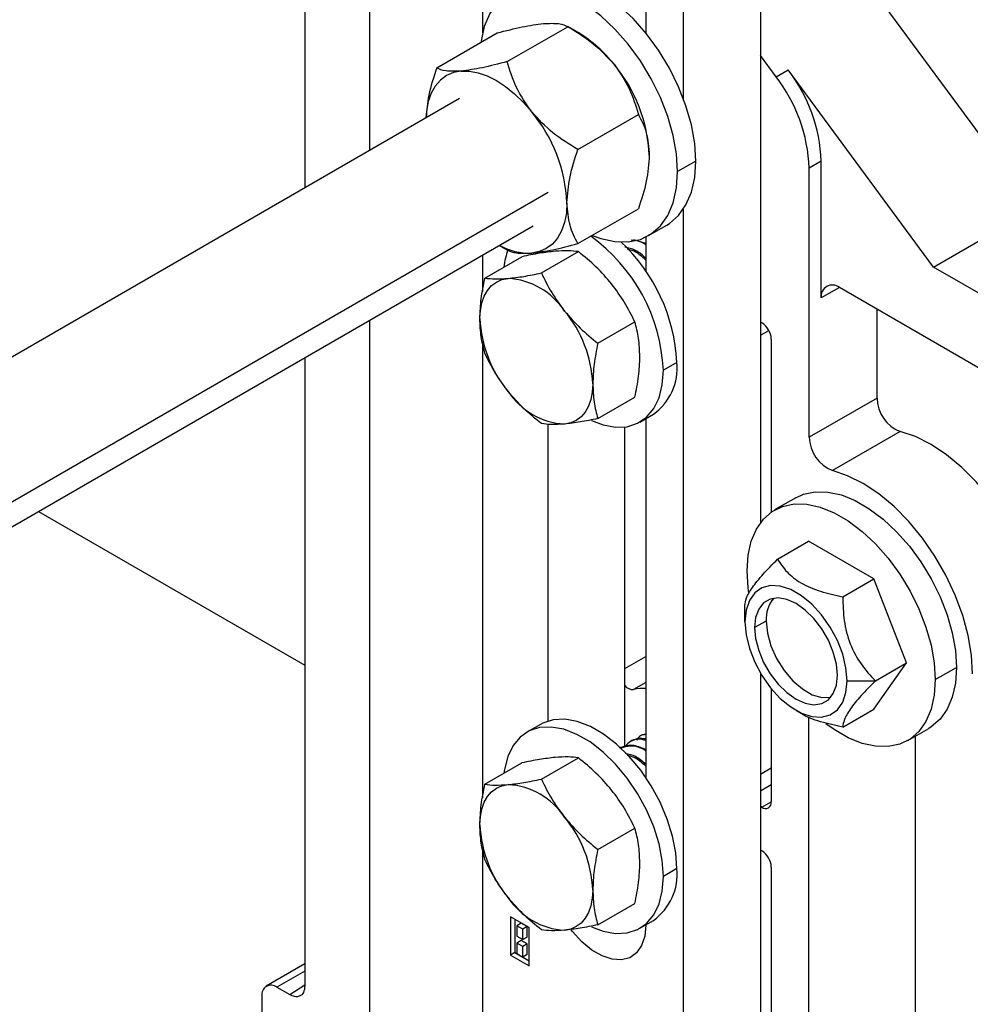
# Model space of a CAD drawing. Units: inches. Extents: x 5079.6 to 5150.5, y -3992.2 to -3939.3.
# Drawn here: x 5134.6 to 5139.1, y -3954.6 to -3950 of the extents above; entities that cross this region are included whole.
import ezdxf

# ---------------------------------------------------------------- set-up
doc = ezdxf.new("R2010")
doc.units = ezdxf.units.IN
doc.header["$MEASUREMENT"] = 0

msp = doc.modelspace()

# ---------------------------------------------------------------- linework, layer by layer
at = {"color": 7, "linetype": 'Continuous', "lineweight": 25}
for p, q in [((5135.94489, -3946.70337), (5135.94489, -3950.81215)), ((5138.08389, -3946.94217), (5138.08389, -3952.38502)), ((5136.24895, -3947.42598), (5136.24895, -3950.63662)), ((5137.72327, -3950.39505), (5137.72327, -3947.69743)), ((5136.77928, -3947.73213), (5136.77928, -3950.08509)), ((5137.54649, -3948.22412), (5137.54649, -3950.08573)), ((5139.37083, -3950.91053), (5138.51911, -3949.75544)), ((5136.8957, -3950.21965), (5137.17985, -3950.05562)), ((5137.23118, -3950.08526), (5137.17977, -3950.05558)), ((5136.56424, -3950.24929), (5136.84839, -3950.08526)), ((5138.15785, -3950.2909), (5138.08389, -3950.19059)), ((5138.15785, -3950.2909), (5138.21442, -3950.25824)), ((5138.89707, -3951.18403), (5138.21442, -3950.25824)), ((5136.67194, -3950.39243), (5132.39237, -3952.86297)), ((5137.22716, -3950.63198), (5137.5113, -3950.46795)), ((5137.78072, -3950.68648), (5137.69516, -3950.73587)), ((5138.37027, -3950.68668), (5138.3137, -3950.71934)), ((5138.37027, -3951.32902), (5138.37027, -3950.68668)), ((5138.3137, -3951.98276), (5138.3137, -3950.71934)), ((5137.22716, -3951.07395), (5137.5113, -3950.90992)), ((5137.72327, -3956.5191), (5137.72327, -3950.91157)), ((5138.89707, -3951.18403), (5139.37083, -3950.91053)), ((5137.55922, -3951.03633), (5137.64478, -3950.98694)), ((5132.73931, -3953.45941), (5137.01691, -3950.99001)), ((5137.54649, -3951.07293), (5137.48944, -3951.05549)), ((5137.54649, -3951.04313), (5137.54649, -3951.2043)), ((5136.77928, -3951.12719), (5136.77928, -3951.29916)), ((5136.85794, -3951.08178), (5136.89577, -3951.10363)), ((5136.85794, -3951.08178), (5136.8957, -3951.10359)), ((5137.05576, -3951.21183), (5137.22936, -3951.11161)), ((5136.79059, -3951.23554), (5136.96419, -3951.13532)), ((5142.93465, -3953.51487), (5138.89707, -3951.18403)), ((5140.51811, -3952.47095), (5138.45512, -3951.28001)), ((5138.6319, -3951.79907), (5138.6319, -3951.38207)), ((5136.24895, -3951.43334), (5136.24895, -3956.76068)), ((5137.32092, -3951.54169), (5137.49452, -3951.44147)), ((5138.08389, -3951.44131), (5138.09112, -3951.44548)), ((5138.08389, -3951.50412), (5138.12382, -3951.48106)), ((5136.77928, -3951.53843), (5136.77928, -3953.67529)), ((5138.13532, -3951.52202), (5138.13532, -3952.33418)), ((5135.94489, -3951.60887), (5135.94489, -3954.55849)), ((5137.69233, -3951.63163), (5137.62869, -3951.66837)), ((5137.32092, -3951.89527), (5137.49452, -3951.79505)), ((5138.6319, -3951.79907), (5138.3137, -3951.98276)), ((5137.51865, -3951.9116), (5137.58229, -3951.87486)), ((5137.54649, -3951.89552), (5137.54649, -3953.58043)), ((5137.08687, -3953.3151), (5137.08687, -3951.92163)), ((5137.4475, -3953.43671), (5137.4475, -3951.93491)), ((5138.74021, -3951.95576), (5138.42201, -3952.13945)), ((5138.25011, -3952.26694), (5138.15111, -3952.32409)), ((5134.69421, -3952.33088), (5135.94489, -3953.05288)), ((5138.16465, -3952.55498), (5138.31049, -3952.47079)), ((5138.61668, -3952.64754), (5138.31049, -3952.47079)), ((5138.47084, -3952.73174), (5138.61668, -3952.64754)), ((5138.76977, -3953.04212), (5138.61668, -3952.64754)), ((5138.01156, -3952.84934), (5138.01156, -3952.7728)), ((5138.11189, -3952.84603), (5138.057, -3952.87557)), ((5138.61668, -3953.25995), (5138.76977, -3953.04212)), ((5138.62393, -3953.12632), (5138.76977, -3953.04212)), ((5138.90553, -3953.12049), (5139.00452, -3953.06335)), ((5138.08389, -3953.08934), (5138.08389, -3956.46773)), ((5138.49135, -3953.12632), (5138.62393, -3953.12632)), ((5138.13532, -3953.16318), (5138.13532, -3953.69402)), ((5138.25142, -3953.26483), (5138.27679, -3953.27948)), ((5138.31209, -3955.92035), (5138.31209, -3953.29468)), ((5138.47084, -3953.34414), (5138.61668, -3953.25995)), ((5137.05108, -3953.33082), (5136.98744, -3953.36756)), ((5137.52912, -3953.3796), (5137.52232, -3953.38353)), ((5137.54649, -3953.37604), (5137.52921, -3953.37981)), ((5138.77606, -3953.40665), (5138.87506, -3953.3495)), ((5138.81029, -3953.38689), (5138.81029, -3956.20795)), ((5137.47473, -3953.411), (5137.46793, -3953.41493)), ((5136.79059, -3953.61167), (5136.96419, -3953.51145)), ((5137.05576, -3953.58796), (5137.22936, -3953.48774)), ((5138.09112, -3953.71954), (5138.08389, -3953.71537)), ((5137.32092, -3953.91783), (5137.49452, -3953.81761)), ((5136.77928, -3953.91456), (5136.77928, -3956.20915)), ((5138.08389, -3953.91951), (5138.09112, -3953.92368)), ((5137.69233, -3954.00776), (5137.62869, -3954.0445)), ((5138.13532, -3954.00023), (5138.13532, -3956.41688)), ((5137.32092, -3954.2714), (5137.49452, -3954.17118)), ((5136.99848, -3954.28494), (5136.9101, -3954.23392)), ((5136.9101, -3954.23392), (5136.9101, -3954.41356)), ((5136.93131, -3954.24616), (5136.93131, -3954.40131)), ((5136.96136, -3954.26352), (5136.94015, -3954.27576)), ((5136.98965, -3954.27984), (5136.96136, -3954.26352)), ((5137.51865, -3954.28773), (5137.58229, -3954.25099)), ((5136.96843, -3954.29209), (5136.94015, -3954.27576)), ((5136.94015, -3954.27576), (5136.94015, -3954.32476)), ((5136.98965, -3954.27984), (5136.96843, -3954.29209)), ((5136.96843, -3954.34108), (5136.96843, -3954.29209)), ((5136.98965, -3954.32884), (5136.98965, -3954.27984)), ((5136.99848, -3954.46458), (5136.99848, -3954.28494)), ((5137.54649, -3954.27166), (5137.54649, -3954.27264)), ((5136.94015, -3954.32476), (5136.96843, -3954.34108)), ((5136.96136, -3954.34517), (5136.94015, -3954.35742)), ((5136.94015, -3954.35742), (5136.94015, -3954.40641)), ((5136.96843, -3954.37374), (5136.94015, -3954.35742)), ((5136.98965, -3954.3615), (5136.96136, -3954.34517)), ((5136.98965, -3954.32884), (5136.96843, -3954.34108)), ((5136.98965, -3954.3615), (5136.96843, -3954.37374)), ((5136.98965, -3954.41049), (5136.98965, -3954.3615)), ((5136.93131, -3954.40131), (5136.9101, -3954.41356)), ((5136.93131, -3954.40131), (5136.99848, -3954.44009)), ((5136.94015, -3954.40641), (5136.96843, -3954.42274)), ((5136.96843, -3954.42274), (5136.96843, -3954.37374)), ((5135.94489, -3954.45529), (5135.76408, -3954.55967)), ((5136.9101, -3954.41356), (5136.99848, -3954.46458)), ((5136.98965, -3954.41049), (5136.96843, -3954.42274)), ((5135.81408, -3954.56463), (5135.87407, -3954.59926)), ((5135.74337, -3954.60546), (5135.74337, -3957.05254))]:
    msp.add_line(p, q, dxfattribs=at)
at = {"color": 8, "linetype": 'Continuous', "lineweight": 25}
for p, q in [((5132.72997, -3953.34811), (5137.08838, -3950.83205)), ((5138.45514, -3951.28002), (5138.37027, -3951.32902)), ((5137.4475, -3953.06858), (5137.54649, -3953.01143)), ((5137.54649, -3953.13359), (5137.48895, -3953.16681)), ((5138.08389, -3953.56454), (5138.13532, -3953.53485)), ((5138.13532, -3953.61524), (5138.08389, -3953.64493)), ((5138.09112, -3953.71954), (5138.13532, -3953.69403)), ((5135.94489, -3954.48911), (5135.81408, -3954.56463)), ((5135.87407, -3954.59926), (5135.94489, -3954.55349))]:
    msp.add_line(p, q, dxfattribs=at)
at = {"color": 7, "linetype": 'Continuous', "lineweight": 25, "flags": 128}
for points in [[(5137.78072, -3950.68648), (5137.77554, -3950.60362), (5137.76011, -3950.51663), (5137.73477, -3950.42745), (5137.70009, -3950.33807), (5137.65685, -3950.25049), (5137.60601, -3950.16667), (5137.5487, -3950.08847), (5137.48621, -3950.01765), (5137.41994, -3949.95578), (5137.35136, -3949.90426), (5137.282, -3949.86422), (5137.21342, -3949.83656), (5137.14715, -3949.82191), (5137.08466, -3949.82059), (5137.02736, -3949.83262), (5136.98858, -3949.85025)], [(5137.69516, -3950.73587), (5137.68998, -3950.65301), (5137.67455, -3950.56602), (5137.64921, -3950.47684), (5137.61453, -3950.38746), (5137.57129, -3950.29988), (5137.52045, -3950.21606), (5137.46314, -3950.13786), (5137.40065, -3950.06704), (5137.33438, -3950.00518), (5137.2658, -3949.95365), (5137.19644, -3949.91361), (5137.12786, -3949.88596), (5137.06159, -3949.8713), (5136.9991, -3949.86998), (5136.9418, -3949.88201), (5136.89096, -3949.90714), (5136.84772, -3949.94479), (5136.81304, -3949.99413), (5136.7877, -3950.05406), (5136.77227, -3950.12323), (5136.7714, -3950.12971)], [(5136.6787, -3950.26407), (5136.64265, -3950.27108), (5136.61005, -3950.28527), (5136.58146, -3950.30641), (5136.55737, -3950.33413), (5136.5382, -3950.36797), (5136.52426, -3950.40733), (5136.5158, -3950.45155), (5136.51326, -3950.48404)], [(5136.6787, -3950.26407), (5136.71758, -3950.26438), (5136.75864, -3950.27199), (5136.80116, -3950.28677), (5136.84442, -3950.30847), (5136.88769, -3950.33672), (5136.93021, -3950.37103), (5136.97127, -3950.41083), (5137.01015, -3950.45542)], [(5137.64478, -3950.98694), (5137.65685, -3950.97944), (5137.70009, -3950.94179), (5137.73477, -3950.89245), (5137.76011, -3950.83252), (5137.77554, -3950.76335), (5137.78072, -3950.68648)], [(5137.29416, -3951.03527), (5137.33438, -3951.05001), (5137.40065, -3951.06467), (5137.46314, -3951.06599), (5137.52045, -3951.05396), (5137.57129, -3951.02883), (5137.61453, -3950.99118), (5137.64921, -3950.94184), (5137.67455, -3950.88191), (5137.68998, -3950.81274), (5137.69516, -3950.73587)], [(5137.17588, -3950.88257), (5137.17304, -3950.93089), (5137.16459, -3950.97511), (5137.15065, -3951.01448), (5137.13147, -3951.04831), (5137.10739, -3951.07603), (5137.0788, -3951.09717), (5137.0462, -3951.11136), (5137.01015, -3951.11837)], [(5136.76691, -3951.426), (5136.76918, -3951.38734), (5136.77594, -3951.35196), (5136.78709, -3951.32047), (5136.80243, -3951.2934), (5136.8217, -3951.27123), (5136.84457, -3951.25431), (5136.87065, -3951.24296), (5136.89949, -3951.23736)], [(5137.29047, -3951.90475), (5137.34526, -3951.92526), (5137.40394, -3951.93587), (5137.4585, -3951.93327), (5137.50746, -3951.91753), (5137.54948, -3951.88908), (5137.58342, -3951.84869), (5137.60834, -3951.79747), (5137.62357, -3951.73681), (5137.62869, -3951.66837)], [(5137.29724, -3951.73215), (5137.29497, -3951.77081), (5137.2882, -3951.80619), (5137.27705, -3951.83768), (5137.26171, -3951.86474), (5137.24244, -3951.88692), (5137.21957, -3951.90383), (5137.19349, -3951.91519), (5137.16465, -3951.92079)], [(5139.39911, -3952.90897), (5139.39389, -3952.82138), (5139.37832, -3952.72952), (5139.35274, -3952.63527), (5139.31764, -3952.54052), (5139.27374, -3952.44721), (5139.22194, -3952.3572), (5139.16328, -3952.27233), (5139.09894, -3952.19432), (5139.03023, -3952.12473), (5138.95854, -3952.06499), (5138.88532, -3952.0163), (5138.81205, -3951.97964), (5138.74021, -3951.95576)], [(5139.08091, -3953.09267), (5139.07569, -3953.00507), (5139.06013, -3952.91321), (5139.03454, -3952.81896), (5138.99944, -3952.72422), (5138.95555, -3952.6309), (5138.90374, -3952.54089), (5138.84508, -3952.45602), (5138.78074, -3952.37801), (5138.71203, -3952.30843), (5138.64034, -3952.24868), (5138.56712, -3952.19999), (5138.49385, -3952.16333), (5138.42201, -3952.13945)], [(5138.25011, -3952.26694), (5138.28704, -3952.25015), (5138.34161, -3952.23869), (5138.40112, -3952.23995), (5138.46424, -3952.2539), (5138.52956, -3952.28024), (5138.59561, -3952.31837), (5138.66092, -3952.36745), (5138.72404, -3952.42637), (5138.78355, -3952.49382), (5138.83813, -3952.56829), (5138.88655, -3952.64812), (5138.92773, -3952.73153), (5138.96076, -3952.81665), (5138.98489, -3952.90159), (5138.99959, -3952.98443), (5139.00452, -3953.06335)], [(5138.02165, -3952.61024), (5138.02658, -3952.53703), (5138.04128, -3952.47115), (5138.06541, -3952.41408), (5138.09844, -3952.36709), (5138.13962, -3952.33123), (5138.18804, -3952.3073), (5138.24262, -3952.29584), (5138.30213, -3952.2971), (5138.36525, -3952.31105), (5138.43056, -3952.33739), (5138.49661, -3952.37552), (5138.56193, -3952.4246), (5138.62505, -3952.48352), (5138.68456, -3952.55097), (5138.73913, -3952.62544), (5138.78755, -3952.70527), (5138.82874, -3952.78868), (5138.86176, -3952.8738), (5138.88589, -3952.95874), (5138.90059, -3953.04158), (5138.90553, -3953.12049)], [(5138.03011, -3952.71452), (5138.02658, -3952.68915), (5138.02165, -3952.61024)], [(5138.49135, -3953.12632), (5138.48611, -3953.06569), (5138.47061, -3953.00167), (5138.44553, -3952.93704), (5138.41198, -3952.87463), (5138.3714, -3952.81716), (5138.32559, -3952.76716), (5138.27653, -3952.7268), (5138.22638, -3952.69785), (5138.17732, -3952.68157), (5138.13151, -3952.67868), (5138.09093, -3952.68929), (5138.05738, -3952.71296), (5138.0323, -3952.74864), (5138.0168, -3952.79477), (5138.01156, -3952.84934)], [(5138.44591, -3953.10008), (5138.44103, -3953.0473), (5138.42665, -3952.99154), (5138.40349, -3952.93559), (5138.3727, -3952.88226), (5138.33583, -3952.83422), (5138.29473, -3952.79389), (5138.25146, -3952.76328), (5138.20818, -3952.74393), (5138.16708, -3952.73681), (5138.13021, -3952.74228), (5138.09942, -3952.76006), (5138.07626, -3952.78926), (5138.06188, -3952.82842), (5138.057, -3952.87557)], [(5138.01156, -3952.84934), (5138.0168, -3952.90996), (5138.0323, -3952.97399), (5138.05738, -3953.03862), (5138.09093, -3953.10103), (5138.13151, -3953.15849), (5138.17732, -3953.2085), (5138.22638, -3953.24886), (5138.27653, -3953.27781), (5138.32559, -3953.29409), (5138.3714, -3953.29698), (5138.41198, -3953.28636), (5138.44553, -3953.2627), (5138.47061, -3953.22702), (5138.48611, -3953.18089), (5138.49135, -3953.12632)], [(5138.057, -3952.87557), (5138.06188, -3952.92835), (5138.07626, -3952.98412), (5138.09942, -3953.04007), (5138.13021, -3953.0934), (5138.16708, -3953.14143), (5138.20818, -3953.18177), (5138.25146, -3953.21238), (5138.29473, -3953.23173), (5138.33583, -3953.23885), (5138.3727, -3953.23338), (5138.40349, -3953.2156), (5138.42665, -3953.1864), (5138.44103, -3953.14724), (5138.44591, -3953.10008)], [(5138.11189, -3952.84603), (5138.11748, -3952.90248), (5138.13395, -3952.96212), (5138.16032, -3953.02147), (5138.19508, -3953.07709), (5138.23619, -3953.12574), (5138.28127, -3953.1646), (5138.3277, -3953.1914), (5138.37279, -3953.2046), (5138.4139, -3953.20341), (5138.41555, -3953.20304)], [(5139.00452, -3953.06335), (5138.99959, -3953.13656), (5138.98489, -3953.20244), (5138.96076, -3953.25951), (5138.92773, -3953.3065), (5138.88655, -3953.34236), (5138.87506, -3953.3495)], [(5138.90553, -3953.12049), (5138.90059, -3953.19371), (5138.88589, -3953.25959), (5138.86176, -3953.31666), (5138.82874, -3953.36365), (5138.78755, -3953.39951), (5138.73913, -3953.42344), (5138.68456, -3953.4349), (5138.62505, -3953.43364), (5138.56193, -3953.41968), (5138.49661, -3953.39334), (5138.43056, -3953.35521), (5138.39186, -3953.32753)], [(5137.62869, -3954.0445), (5137.62357, -3953.97015), (5137.60834, -3953.8919), (5137.58342, -3953.81191), (5137.54948, -3953.73234), (5137.50746, -3953.65537), (5137.4585, -3953.5831), (5137.40394, -3953.5175), (5137.34526, -3953.46037), (5137.28406, -3953.41325), (5137.22202, -3953.37743), (5137.16083, -3953.3539), (5137.10215, -3953.34328), (5137.04758, -3953.34588), (5136.99862, -3953.36162), (5136.9566, -3953.39008), (5136.92267, -3953.43046), (5136.89775, -3953.48169), (5136.88252, -3953.54234), (5136.88014, -3953.55998)], [(5137.69233, -3954.00776), (5137.68721, -3953.93341), (5137.67198, -3953.85516), (5137.64706, -3953.77517), (5137.61312, -3953.6956), (5137.5711, -3953.61863), (5137.52214, -3953.54636), (5137.46758, -3953.48077), (5137.4089, -3953.42363), (5137.3477, -3953.37651), (5137.28566, -3953.34069), (5137.22447, -3953.31716), (5137.16579, -3953.30654), (5137.11122, -3953.30914), (5137.06226, -3953.32488), (5137.05108, -3953.33082)], [(5136.76691, -3953.80213), (5136.76918, -3953.76347), (5136.77594, -3953.7281), (5136.78709, -3953.69661), (5136.80243, -3953.66954), (5136.8217, -3953.64736), (5136.84457, -3953.63045), (5136.87065, -3953.61909), (5136.89949, -3953.61349)], [(5137.29047, -3954.28088), (5137.34526, -3954.30139), (5137.40394, -3954.31201), (5137.4585, -3954.30941), (5137.50746, -3954.29367), (5137.54948, -3954.26521), (5137.58342, -3954.22483), (5137.60834, -3954.1736), (5137.62357, -3954.11294), (5137.62869, -3954.0445)], [(5137.29724, -3954.10828), (5137.29497, -3954.14694), (5137.2882, -3954.18232), (5137.27705, -3954.21381), (5137.26171, -3954.24088), (5137.24244, -3954.26306), (5137.21957, -3954.27997), (5137.19349, -3954.29132), (5137.16465, -3954.29693)], [(5137.54649, -3954.27264), (5137.54147, -3954.32492), (5137.52662, -3954.36911), (5137.5026, -3954.40329), (5137.47045, -3954.42596), (5137.43159, -3954.43613), (5137.3877, -3954.43336), (5137.3407, -3954.41777), (5137.29266, -3954.39003), (5137.24567, -3954.35137), (5137.20178, -3954.30347), (5137.19515, -3954.29505)]]:
    msp.add_lwpolyline(points, dxfattribs=at)
at = {"color": 7, "linetype": 'Continuous', "lineweight": 25}
for centre, radius, start, end in [((5136.91588, -3950.60768), 0.61019, 37.97908, 58.8873), ((5136.84386, -3950.69246), 0.71948, 2.63929, 39.77207), ((5137.55649, -3950.75221), 0.75792, 2.48601, 37.4925), ((5137.61306, -3950.71956), 0.75792, 2.48601, 37.4925), ((5136.45716, -3950.9157), 0.71948, 2.63929, 39.77207), ((5136.99764, -3950.83773), 0.28092, 240.24634, 272.55223), ((5136.80644, -3951.70744), 0.82318, 2.72071, 54.26236), ((5136.85994, -3951.67469), 0.8335, 2.96104, 46.9117), ((5137.21834, -3951.21886), 0.34, 159.87935, 174.08857), ((5136.87901, -3951.57903), 0.34228, 33.43491, 86.57046), ((5138.422, -3951.32062), 0.05241, 50.79671, 189.21404), ((5136.72226, -3951.75866), 0.57559, 2.63929, 39.77207), ((5137.34188, -3951.39949), 0.57559, 182.63929, 219.77207), ((5138.03936, -3951.52639), 0.09605, 2.60548, 57.39452), ((5137.42433, -3951.65689), 0.26919, 305.92834, 5.38384), ((5137.18513, -3951.57912), 0.34228, 213.43491, 266.57046), ((5138.80476, -3951.79536), 0.17289, 181.22706, 248.08035), ((5138.48656, -3951.97906), 0.17289, 181.22706, 248.08035), ((5138.26235, -3952.83547), 0.15083, 139.79522, 184.01375), ((5137.48551, -3953.11795), 0.04898, 219.1061, 274.02735), ((5137.53184, -3953.3515), 0.1896, 85.56863, 103.07584), ((5136.87901, -3953.95516), 0.34228, 33.43491, 86.57046), ((5138.10837, -3953.69839), 0.02729, 230.79671, 9.21404), ((5137.34188, -3953.77563), 0.57559, 182.63929, 219.77207), ((5136.72226, -3954.13479), 0.57559, 2.63929, 39.77207), ((5138.03936, -3954.00459), 0.09605, 2.60548, 57.39452), ((5137.42433, -3954.03302), 0.26919, 305.92834, 5.38384), ((5137.18513, -3953.95525), 0.34228, 213.43491, 266.57046), ((5135.78648, -3954.59847), 0.04367, 50.79671, 189.21404)]:
    msp.add_arc(centre, radius, start, end, dxfattribs=at)
for points, knots in [([(5136.84839, -3950.08526), (5136.8888, -3950.07474), (5136.96978, -3950.05367), (5137.03348, -3950.04512), (5137.06539, -3950.04084)], [0, 0, 0, 0, 0.4990739, 1, 1, 1, 1]), ([(5137.06539, -3950.04084), (5137.0913, -3950.03993), (5137.14334, -3950.03812), (5137.16764, -3950.04977), (5137.17985, -3950.05562)], [0, 0, 0, 0, 0.49779427, 1, 1, 1, 1]), ([(5137.17985, -3950.05562), (5137.22026, -3950.08013), (5137.30124, -3950.12923), (5137.36494, -3950.19782), (5137.39685, -3950.23218)], [0, 0, 0, 0, 0.4990739, 1, 1, 1, 1]), ([(5136.56424, -3950.24929), (5136.5499, -3950.29269), (5136.52325, -3950.37336), (5136.51757, -3950.4484), (5136.51494, -3950.48307)], [0, 0, 0, 0, 0.5379918, 1, 1, 1, 1]), ([(5136.6787, -3950.26407), (5136.65279, -3950.26498), (5136.60075, -3950.2668), (5136.57645, -3950.25514), (5136.56424, -3950.24929)], [0, 0, 0, 0, 0.4977943, 1, 1, 1, 1]), ([(5136.8957, -3950.21965), (5136.85529, -3950.23017), (5136.77431, -3950.25124), (5136.7106, -3950.25979), (5136.6787, -3950.26407)], [0, 0, 0, 0, 0.4990739, 1, 1, 1, 1]), ([(5137.01015, -3950.45542), (5136.98424, -3950.41792), (5136.9322, -3950.3426), (5136.9079, -3950.26076), (5136.8957, -3950.21965)], [0, 0, 0, 0, 0.4977943, 1, 1, 1, 1]), ([(5137.39685, -3950.23218), (5137.42276, -3950.26968), (5137.4748, -3950.34501), (5137.4991, -3950.42685), (5137.5113, -3950.46795)], [0, 0, 0, 0, 0.4977943, 1, 1, 1, 1]), ([(5137.22716, -3950.63198), (5137.18674, -3950.60748), (5137.10576, -3950.55838), (5137.04206, -3950.48978), (5137.01015, -3950.45542)], [0, 0, 0, 0, 0.4990739, 1, 1, 1, 1]), ([(5137.5113, -3950.46795), (5137.5255, -3950.49491), (5137.55385, -3950.54873), (5137.55967, -3950.62252), (5137.56258, -3950.65933)], [0, 0, 0, 0, 0.5010108, 1, 1, 1, 1]), ([(5137.17588, -3950.88257), (5137.17879, -3950.8424), (5137.18461, -3950.76189), (5137.21296, -3950.67534), (5137.22716, -3950.63198)], [0, 0, 0, 0, 0.4989892, 1, 1, 1, 1]), ([(5137.56258, -3950.65933), (5137.55967, -3950.69952), (5137.55384, -3950.78002), (5137.5255, -3950.86657), (5137.5113, -3950.90992)], [0, 0, 0, 0, 0.4991363, 1, 1, 1, 1]), ([(5137.22716, -3951.07395), (5137.21296, -3951.04699), (5137.18462, -3950.99317), (5137.17879, -3950.91939), (5137.17588, -3950.88257)], [0, 0, 0, 0, 0.5008637, 1, 1, 1, 1]), ([(5137.01015, -3951.11837), (5137.04184, -3951.11412), (5137.10551, -3951.1056), (5137.18649, -3951.08453), (5137.22716, -3951.07395)], [0, 0, 0, 0, 0.4977943, 1, 1, 1, 1]), ([(5137.54649, -3951.0794), (5137.54613, -3951.07913), (5137.52331, -3951.06217), (5137.50049, -3951.06007), (5137.47803, -3951.05801)], [0, 0, 0, 0, 0.01589, 1, 1, 1, 1]), ([(5136.8957, -3951.10359), (5136.90782, -3951.10941), (5136.93209, -3951.12107), (5136.9841, -3951.11927), (5137.01015, -3951.11837)], [0, 0, 0, 0, 0.4990739, 1, 1, 1, 1]), ([(5137.12046, -3951.10979), (5137.09677, -3951.11251), (5137.0494, -3951.11793), (5136.99259, -3951.12953), (5136.96419, -3951.13532)], [0, 0, 0, 0, 0.5002515, 1, 1, 1, 1]), ([(5137.22936, -3951.11161), (5137.21429, -3951.1097), (5137.18417, -3951.10588), (5137.14169, -3951.10849), (5137.12046, -3951.10979)], [0, 0, 0, 0, 0.5003833, 1, 1, 1, 1]), ([(5137.38563, -3951.26287), (5137.36193, -3951.23562), (5137.31456, -3951.18114), (5137.25775, -3951.13478), (5137.22936, -3951.11161)], [0, 0, 0, 0, 0.5002515, 1, 1, 1, 1]), ([(5137.54649, -3951.1421), (5137.53026, -3951.12836), (5137.49727, -3951.10041), (5137.46427, -3951.09397), (5137.4475, -3951.0907)], [0, 0, 0, 0, 0.4917582, 1, 1, 1, 1]), ([(5137.54649, -3951.15106), (5137.528, -3951.13485), (5137.49851, -3951.10901), (5137.46902, -3951.10239), (5137.45802, -3951.09992)], [0, 0, 0, 0, 0.62712934, 1, 1, 1, 1]), ([(5136.89949, -3951.23736), (5136.92318, -3951.23464), (5136.97055, -3951.22922), (5137.02736, -3951.21762), (5137.05576, -3951.21183)], [0, 0, 0, 0, 0.5002515, 1, 1, 1, 1]), ([(5137.05576, -3951.21183), (5137.07082, -3951.24274), (5137.10094, -3951.30451), (5137.14343, -3951.36181), (5137.16465, -3951.39043)], [0, 0, 0, 0, 0.5003833, 1, 1, 1, 1]), ([(5136.76691, -3951.426), (5136.76814, -3951.39522), (5136.77059, -3951.3339), (5136.78394, -3951.26824), (5136.79059, -3951.23554)], [0, 0, 0, 0, 0.5020027, 1, 1, 1, 1]), ([(5136.79059, -3951.23554), (5136.80566, -3951.23745), (5136.83577, -3951.24127), (5136.87826, -3951.23866), (5136.89949, -3951.23736)], [0, 0, 0, 0, 0.5003833, 1, 1, 1, 1]), ([(5137.49452, -3951.44147), (5137.47945, -3951.41056), (5137.44934, -3951.34879), (5137.40685, -3951.29149), (5137.38563, -3951.26287)], [0, 0, 0, 0, 0.5003833, 1, 1, 1, 1]), ([(5137.16465, -3951.39043), (5137.18835, -3951.41769), (5137.23572, -3951.47216), (5137.29253, -3951.51852), (5137.32092, -3951.54169)], [0, 0, 0, 0, 0.50025147, 1, 1, 1, 1]), ([(5136.79059, -3951.58911), (5136.7839, -3951.5639), (5136.77055, -3951.51365), (5136.76812, -3951.45515), (5136.76691, -3951.426)], [0, 0, 0, 0, 0.501673, 1, 1, 1, 1]), ([(5137.51821, -3951.60459), (5137.51698, -3951.57522), (5137.51453, -3951.51673), (5137.50117, -3951.46649), (5137.49452, -3951.44147)], [0, 0, 0, 0, 0.502125, 1, 1, 1, 1]), ([(5137.32092, -3951.54169), (5137.31427, -3951.57439), (5137.30092, -3951.64005), (5137.29847, -3951.70137), (5137.29724, -3951.73215)], [0, 0, 0, 0, 0.4979973, 1, 1, 1, 1]), ([(5136.89949, -3951.76772), (5136.87824, -3951.73905), (5136.83575, -3951.68176), (5136.80564, -3951.61998), (5136.79059, -3951.58911)], [0, 0, 0, 0, 0.50025147, 1, 1, 1, 1]), ([(5137.49452, -3951.79505), (5137.50122, -3951.76211), (5137.51456, -3951.69645), (5137.517, -3951.63514), (5137.51821, -3951.60459)], [0, 0, 0, 0, 0.501581, 1, 1, 1, 1]), ([(5137.05576, -3951.91897), (5137.02733, -3951.89578), (5136.97052, -3951.84941), (5136.92315, -3951.79493), (5136.89949, -3951.76772)], [0, 0, 0, 0, 0.5003833, 1, 1, 1, 1]), ([(5137.29724, -3951.73215), (5137.29845, -3951.7613), (5137.30088, -3951.8198), (5137.31423, -3951.87005), (5137.32092, -3951.89527)], [0, 0, 0, 0, 0.498327, 1, 1, 1, 1]), ([(5137.32092, -3951.89527), (5137.29249, -3951.90107), (5137.23568, -3951.91266), (5137.18832, -3951.91808), (5137.16465, -3951.92079)], [0, 0, 0, 0, 0.5003833, 1, 1, 1, 1]), ([(5137.16465, -3951.92079), (5137.1434, -3951.9221), (5137.10092, -3951.9247), (5137.0708, -3951.92088), (5137.05576, -3951.91897)], [0, 0, 0, 0, 0.5002515, 1, 1, 1, 1]), ([(5138.01156, -3952.7728), (5138.0127, -3952.76192), (5138.01498, -3952.74013), (5138.04282, -3952.69027), (5138.09484, -3952.62627), (5138.14131, -3952.57881), (5138.16465, -3952.55498)], [0, 0, 0, 0, 0.2486691, 0.4982464, 0.7480107, 1, 1, 1, 1]), ([(5138.16465, -3952.55498), (5138.17799, -3952.57541), (5138.20461, -3952.61619), (5138.27276, -3952.66936), (5138.36486, -3952.70868), (5138.43547, -3952.72404), (5138.47084, -3952.73174)], [0, 0, 0, 0, 0.2505077, 0.5001125, 0.7496246, 1, 1, 1, 1]), ([(5138.47084, -3952.73174), (5138.47198, -3952.76921), (5138.47426, -3952.84431), (5138.5021, -3952.9543), (5138.55411, -3953.05099), (5138.60059, -3953.10113), (5138.62393, -3953.12632)], [0, 0, 0, 0, 0.24866906, 0.49824641, 0.74801072, 1, 1, 1, 1]), ([(5138.62393, -3953.12632), (5138.60089, -3953.14984), (5138.55473, -3953.19697), (5138.50265, -3953.26082), (5138.47433, -3953.31113), (5138.47201, -3953.33311), (5138.47084, -3953.34414)], [0, 0, 0, 0, 0.2486691, 0.4982464, 0.7480107, 1, 1, 1, 1]), ([(5138.47084, -3953.34414), (5138.43608, -3953.33617), (5138.36667, -3953.32024), (5138.29919, -3953.29682), (5138.27672, -3953.27943), (5138.27669, -3953.27941)], [0, 0, 0, 0, 0.5006147, 0.9995032, 1, 1, 1, 1]), ([(5137.54649, -3953.40104), (5137.54299, -3953.39987), (5137.51544, -3953.39067), (5137.49375, -3953.40163), (5137.47482, -3953.41121)], [0, 0, 0, 0, 0.126938, 1, 1, 1, 1]), ([(5137.54649, -3953.37849), (5137.53762, -3953.37925), (5137.51865, -3953.38087), (5137.50809, -3953.39674), (5137.50247, -3953.40518)], [0, 0, 0, 0, 0.4681392, 1, 1, 1, 1]), ([(5137.54649, -3953.44906), (5137.52416, -3953.43993), (5137.47717, -3953.42073), (5137.43995, -3953.43508), (5137.42043, -3953.44261)], [0, 0, 0, 0, 0.4753061, 1, 1, 1, 1]), ([(5137.54649, -3953.45554), (5137.54613, -3953.45527), (5137.52227, -3953.43755), (5137.47753, -3953.42799), (5137.44353, -3953.43862), (5137.42882, -3953.44322)], [0, 0, 0, 0, 0.0086764, 0.5709873, 1, 1, 1, 1]), ([(5137.54649, -3953.40704), (5137.54073, -3953.40507), (5137.51071, -3953.39484), (5137.47322, -3953.40457), (5137.45406, -3953.42896), (5137.44807, -3953.43658)], [0, 0, 0, 0, 0.1404772, 0.7314661, 1, 1, 1, 1]), ([(5137.22936, -3953.48774), (5137.21429, -3953.48583), (5137.18417, -3953.48201), (5137.14169, -3953.48462), (5137.12046, -3953.48593)], [0, 0, 0, 0, 0.5003833, 1, 1, 1, 1]), ([(5137.54649, -3953.51824), (5137.53026, -3953.50444), (5137.49833, -3953.47728), (5137.4664, -3953.47093), (5137.45069, -3953.46781)], [0, 0, 0, 0, 0.50814383, 1, 1, 1, 1]), ([(5137.54649, -3953.52719), (5137.528, -3953.51099), (5137.49851, -3953.48515), (5137.46902, -3953.47852), (5137.45802, -3953.47605)], [0, 0, 0, 0, 0.62712934, 1, 1, 1, 1]), ([(5137.12046, -3953.48593), (5137.09677, -3953.48864), (5137.0494, -3953.49407), (5136.99259, -3953.50566), (5136.96419, -3953.51145)], [0, 0, 0, 0, 0.5002515, 1, 1, 1, 1]), ([(5137.38563, -3953.639), (5137.36193, -3953.61175), (5137.31456, -3953.55727), (5137.25775, -3953.51091), (5137.22936, -3953.48774)], [0, 0, 0, 0, 0.5002515, 1, 1, 1, 1]), ([(5136.76691, -3953.80213), (5136.76814, -3953.77135), (5136.77059, -3953.71003), (5136.78394, -3953.64437), (5136.79059, -3953.61167)], [0, 0, 0, 0, 0.5020027, 1, 1, 1, 1]), ([(5136.79059, -3953.61167), (5136.80566, -3953.61358), (5136.83577, -3953.6174), (5136.87826, -3953.61479), (5136.89949, -3953.61349)], [0, 0, 0, 0, 0.5003833, 1, 1, 1, 1]), ([(5136.89949, -3953.61349), (5136.92318, -3953.61078), (5136.97055, -3953.60535), (5137.02736, -3953.59376), (5137.05576, -3953.58796)], [0, 0, 0, 0, 0.5002515, 1, 1, 1, 1]), ([(5137.05576, -3953.58796), (5137.07082, -3953.61887), (5137.10094, -3953.68065), (5137.14343, -3953.73794), (5137.16465, -3953.76657)], [0, 0, 0, 0, 0.5003833, 1, 1, 1, 1]), ([(5137.49452, -3953.81761), (5137.47945, -3953.7867), (5137.44934, -3953.72492), (5137.40685, -3953.66763), (5137.38563, -3953.639)], [0, 0, 0, 0, 0.5003833, 1, 1, 1, 1]), ([(5136.79059, -3953.96525), (5136.7839, -3953.94004), (5136.77055, -3953.88978), (5136.76812, -3953.83128), (5136.76691, -3953.80213)], [0, 0, 0, 0, 0.501673, 1, 1, 1, 1]), ([(5137.16465, -3953.76657), (5137.18835, -3953.79382), (5137.23572, -3953.8483), (5137.29253, -3953.89466), (5137.32092, -3953.91783)], [0, 0, 0, 0, 0.50025147, 1, 1, 1, 1]), ([(5137.51821, -3953.98072), (5137.51698, -3953.95135), (5137.51453, -3953.89286), (5137.50117, -3953.84262), (5137.49452, -3953.81761)], [0, 0, 0, 0, 0.502125, 1, 1, 1, 1]), ([(5137.32092, -3953.91783), (5137.31427, -3953.95053), (5137.30092, -3954.01619), (5137.29847, -3954.0775), (5137.29724, -3954.10828)], [0, 0, 0, 0, 0.4979973, 1, 1, 1, 1]), ([(5136.89949, -3954.14385), (5136.87824, -3954.11519), (5136.83575, -3954.05789), (5136.80564, -3953.99612), (5136.79059, -3953.96525)], [0, 0, 0, 0, 0.50025147, 1, 1, 1, 1]), ([(5137.49452, -3954.17118), (5137.50122, -3954.13825), (5137.51456, -3954.07258), (5137.517, -3954.01128), (5137.51821, -3953.98072)], [0, 0, 0, 0, 0.501581, 1, 1, 1, 1]), ([(5137.29724, -3954.10828), (5137.29845, -3954.13744), (5137.30088, -3954.19594), (5137.31423, -3954.24619), (5137.32092, -3954.2714)], [0, 0, 0, 0, 0.498327, 1, 1, 1, 1]), ([(5137.05576, -3954.29511), (5137.02733, -3954.27191), (5136.97052, -3954.22555), (5136.92315, -3954.17107), (5136.89949, -3954.14385)], [0, 0, 0, 0, 0.5003833, 1, 1, 1, 1]), ([(5137.16465, -3954.29693), (5137.1434, -3954.29823), (5137.10092, -3954.30084), (5137.0708, -3954.29702), (5137.05576, -3954.29511)], [0, 0, 0, 0, 0.5002515, 1, 1, 1, 1]), ([(5137.32092, -3954.2714), (5137.29249, -3954.2772), (5137.23568, -3954.28879), (5137.18832, -3954.29422), (5137.16465, -3954.29693)], [0, 0, 0, 0, 0.5003833, 1, 1, 1, 1]), ([(5135.94489, -3954.55849), (5135.94365, -3954.56934), (5135.94105, -3954.59193), (5135.92188, -3954.60825), (5135.89806, -3954.61043), (5135.88186, -3954.60289), (5135.87407, -3954.59926)], [0, 0, 0, 0, 0.2700669, 0.5621758, 0.7895783, 1, 1, 1, 1])]:
    msp.add_open_spline(points, degree=3, knots=knots, dxfattribs=at)

doc.saveas('drawing.dxf')
